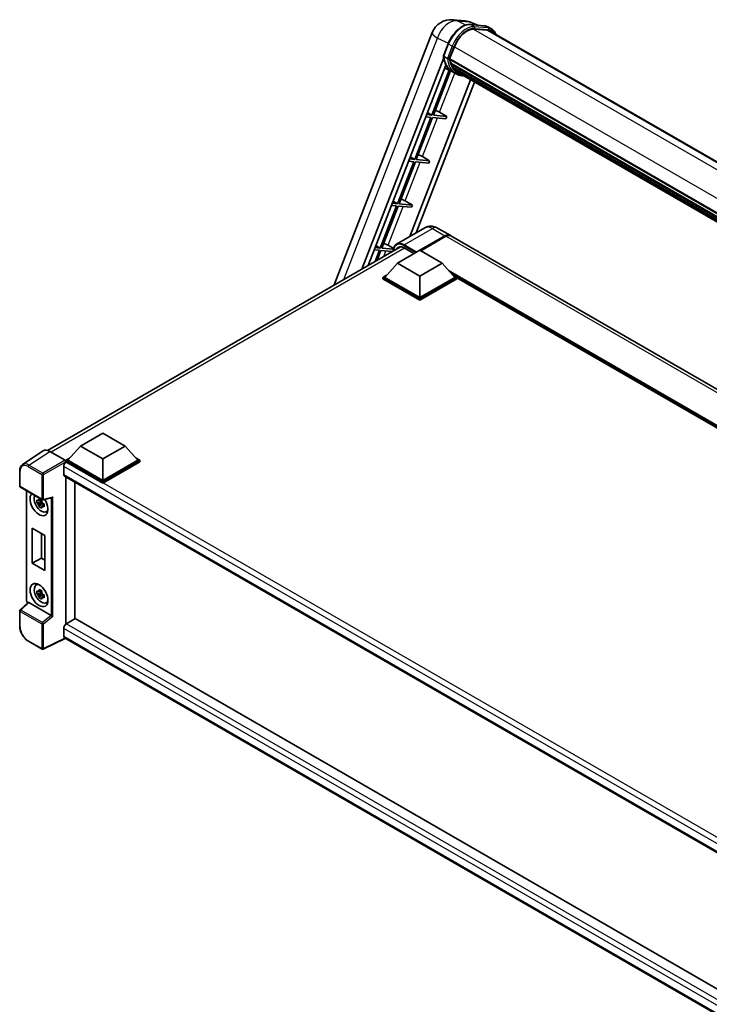
# Model space of a CAD drawing. Units: millimetres. Extents: x 0 to 12386, y 0 to 1686.
# Drawn here: x 1693 to 2019, y 273 to 740 of the extents above; entities that cross this region are included whole.
import ezdxf

# ---------------------------------------------------------------- set-up
doc = ezdxf.new("R2010")
doc.units = ezdxf.units.MM
doc.header["$LTSCALE"] = 6
doc.layers.add('Visible (ISO)', color=7, linetype='Continuous', lineweight=35)
doc.layers.add('Visible Narrow (ISO)', color=7, linetype='Continuous', lineweight=25)

msp = doc.modelspace()

# ---------------------------------------------------------------- linework, layer by layer
at = {"layer": 'Visible (ISO)'}
for p, q in [((1898.0952, 739.6637), (1903.8796, 739.147)), ((1906.3258, 737.4146), (1912.9394, 736.8239)), ((1909.9346, 737.0923), (1906.7509, 738.4328)), ((1841.9147, 614.0459), (1888.2912, 733.5743)), ((1914.371, 734.6997), (1907.8716, 735.2802)), ((1908.2665, 735.2642), (1914.8801, 734.6735)), ((1916.3769, 735.305), (1914.6798, 736.2848)), ((1915.7769, 734.2657), (2277.6186, 525.3563)), ((1893.6226, 722.5291), (1895.8606, 728.2973)), ((1896.5405, 721.1107), (1898.7618, 726.8359)), ((1854.9578, 621.5763), (1893.7539, 721.5675)), ((1895.482, 721.2888), (1893.7849, 722.2686)), ((1896.4812, 720.9238), (2260.2011, 510.9301)), ((1896.7303, 720.5724), (1896.4884, 720.7121)), ((1896.5584, 721.157), (2260.2891, 511.157)), ((1897.4058, 718.3043), (1897.0884, 718.4875)), ((1897.0945, 718.6351), (2260.5875, 508.7723)), ((1897.1165, 719.0778), (2260.4496, 509.3074)), ((1857.8972, 623.2733), (1894.7061, 718.1427)), ((1896.3522, 715.7241), (1888.1259, 694.5221)), ((1888.8608, 694.4565), (1897.0011, 715.4369)), ((1897.7907, 715.0875), (1894.1464, 716.7003)), ((1899.5879, 714.0488), (1897.8908, 715.0286)), ((1897.9448, 717.2241), (2260.971, 507.6309)), ((1898.4707, 716.4368), (1898.0875, 716.6581)), ((1898.0959, 716.7335), (2261.2001, 507.0952)), ((1899.2623, 715.7369), (2261.422, 506.6439)), ((1899.455, 715.2769), (2261.714, 506.1266)), ((1906.4689, 711.2275), (1877.675, 637.0155)), ((1908.3324, 710.1516), (1880.6144, 638.7125)), ((1886.0277, 695.7756), (1888.1259, 694.5221)), ((1891.8051, 695.8255), (1895.2108, 693.8893)), ((1887.7016, 693.4287), (1879.98, 673.5274)), ((1880.7149, 673.4617), (1888.4365, 693.363)), ((1885.2037, 693.6518), (1887.7016, 693.4287)), ((1888.1259, 694.5221), (1885.6279, 694.7452)), ((1888.4365, 693.363), (1894.7865, 692.7959)), ((1895.2108, 693.8893), (1888.8608, 694.4565)), ((1895.2108, 693.8893), (1894.7865, 692.7959)), ((1879.5558, 672.4339), (1871.8342, 652.5326)), ((1872.569, 652.467), (1880.2906, 672.3683)), ((1877.0578, 672.657), (1879.5558, 672.4339)), ((1879.98, 673.5274), (1877.4821, 673.7505)), ((1877.8818, 674.7808), (1879.98, 673.5274)), ((1880.2906, 672.3683), (1886.6407, 671.8011)), ((1887.0649, 672.8946), (1880.7149, 673.4617)), ((1883.6592, 674.8307), (1887.0649, 672.8946)), ((1887.0649, 672.8946), (1886.6407, 671.8011)), ((1869.736, 653.786), (1871.8342, 652.5326)), ((1875.5134, 653.8359), (1878.919, 651.8998)), ((1871.4099, 651.4391), (1863.6883, 631.5379)), ((1864.4231, 631.4722), (1872.1448, 651.3735)), ((1868.9119, 651.6622), (1871.4099, 651.4391)), ((1871.8342, 652.5326), (1869.3362, 652.7557)), ((1872.1448, 651.3735), (1878.4948, 650.8063)), ((1878.919, 651.8998), (1872.569, 652.467)), ((1878.919, 651.8998), (1878.4948, 650.8063)), ((1884.7661, 641.1095), (1871.4017, 633.3936)), ((1890.7661, 640.9906), (1896.7057, 637.5613)), ((1882.4688, 630.4895), (1894.3057, 637.3236)), ((1882.6385, 630.3915), (1894.3057, 637.1276)), ((1894.73, 637.0786), (1882.893, 630.2446)), ((2236.775, 441.2223), (1897.13, 637.3164)), ((1706.1195, 535.6444), (1873.2141, 632.1166)), ((1860.7661, 630.6675), (1863.264, 630.4444)), ((1863.6883, 631.5379), (1861.1903, 631.761)), ((1863.264, 630.4444), (1861.2278, 625.1962)), ((1861.5901, 632.7913), (1863.6883, 631.5379)), ((1862.2076, 625.7619), (1863.9989, 630.3787)), ((1863.9989, 630.3787), (1869.3728, 629.8988)), ((1869.9048, 630.9826), (1864.4231, 631.4722)), ((1867.3675, 632.8412), (1869.9833, 631.3541)), ((1871.8198, 624.3903), (1882.4264, 630.514)), ((1875.0017, 631.5673), (1879.6262, 628.8973)), ((1882.4264, 630.514), (1893.033, 624.3903)), ((1871.8198, 624.3903), (1865.7952, 617.6297)), ((1882.4264, 618.2666), (1871.8198, 624.3903)), ((1893.033, 624.3903), (1882.4264, 618.2666)), ((1893.033, 624.3903), (1899.0575, 617.6297)), ((1864.9467, 617.6297), (1866.6944, 618.6387)), ((1864.9467, 616.9438), (1864.9467, 617.6297)), ((1882.4264, 607.5378), (1864.9467, 617.6297)), ((1882.4264, 606.8519), (1864.9467, 616.9438)), ((1882.4264, 608.0277), (1865.7952, 617.6297)), ((1882.4264, 618.2666), (1882.4264, 608.0277)), ((1899.0575, 617.6297), (1882.4264, 608.0277)), ((1899.906, 617.6297), (1882.4264, 607.5378)), ((1899.906, 616.9438), (1882.4264, 606.8519)), ((1898.1583, 618.6387), (1899.906, 617.6297)), ((1899.906, 616.9438), (1899.906, 617.6297)), ((2201.8063, 443.1735), (1899.906, 617.4758)), ((1882.4264, 606.8519), (1882.4264, 607.5378)), ((1721.7151, 537.7273), (1732.3217, 543.8511)), ((1732.3217, 543.8511), (1742.9283, 537.7273)), ((1721.7151, 537.7273), (1715.6906, 530.9667)), ((1732.3217, 531.6036), (1721.7151, 537.7273)), ((1742.9283, 537.7273), (1732.3217, 531.6036)), ((1742.9283, 537.7273), (1748.9529, 530.9667)), ((1704.1015, 535.4154), (1694.2545, 528.9074)), ((1707.2027, 535.1814), (1714.418, 531.0156)), ((1714.842, 530.9667), (1716.5898, 531.9758)), ((1748.0537, 531.9758), (1749.8014, 530.9667)), ((1713.7814, 527.9539), (1713.7814, 524.2796)), ((1714.842, 530.2809), (1714.842, 530.9667)), ((1732.3217, 520.8748), (1714.842, 530.9667)), ((1714.842, 530.2812), (1714.842, 530.0154)), ((1715.0542, 530.1584), (1714.842, 530.2809)), ((1732.3217, 520.189), (1714.842, 530.2809)), ((1732.3217, 521.3647), (1715.6906, 530.9667)), ((1732.3217, 531.6036), (1732.3217, 521.3647)), ((1748.9529, 530.9667), (1732.3217, 521.3647)), ((1749.8014, 530.9667), (1732.3217, 520.8748)), ((1749.8014, 530.2809), (1732.3217, 520.189)), ((1749.8014, 530.2809), (1749.8014, 530.9667)), ((1692.9604, 518.7285), (1692.9604, 525.993)), ((1714.1542, 523.4556), (2048.2646, 330.5569)), ((1714.842, 523.0585), (1714.842, 453.3464)), ((1693.2604, 518.2089), (1703.5796, 512.2511)), ((1719.0847, 520.609), (1719.0847, 455.8164)), ((1732.3217, 520.189), (1732.3217, 520.8748)), ((1696.2064, 464.5092), (1696.2064, 516.508)), ((1704.0265, 512.1889), (1708.1477, 513.2297)), ((1703.3642, 511.348), (1701.0858, 510.8692)), ((1702.1838, 508.9675), (1703.7376, 510.7012)), ((1703.2783, 512.2716), (1702.6726, 511.9219)), ((1702.6726, 510.5175), (1703.6401, 511.0761)), ((1703.3642, 511.9636), (1703.3642, 512.2248)), ((1703.3642, 511.348), (1703.3642, 511.4796)), ((1703.5311, 511.2517), (1703.3642, 511.348)), ((1703.7376, 510.7012), (1703.7376, 510.8939)), ((1703.7376, 510.7012), (1703.8516, 510.6354)), ((1704.4945, 510.165), (1703.8889, 509.8153)), ((1704.2707, 510.3934), (1704.4969, 510.2628)), ((1705.4649, 506.5959), (1706.2976, 506.9645)), ((1698.922, 498.8108), (1704.8617, 495.3815)), ((1698.922, 482.1542), (1698.922, 498.8108)), ((1703.2387, 496.3185), (1703.2387, 484.6465)), ((1704.8617, 495.3815), (1704.8617, 478.725)), ((1698.922, 482.1542), (1703.2387, 484.6465)), ((1704.8617, 478.725), (1698.922, 482.1542)), ((1703.2387, 484.6465), (1704.8617, 483.7094)), ((1700.6725, 471.7854), (1701.4081, 472.3224)), ((1703.3642, 468.237), (1701.0858, 467.7582)), ((1702.1838, 465.8564), (1703.7376, 467.5902)), ((1703.2783, 469.1605), (1702.6726, 468.8109)), ((1702.6726, 467.4065), (1703.6401, 467.965)), ((1703.3642, 468.8526), (1703.3642, 469.1137)), ((1703.3642, 468.237), (1703.3642, 468.3685)), ((1703.5311, 468.1407), (1703.3642, 468.237)), ((1703.7376, 467.5902), (1703.7376, 467.7829)), ((1703.7376, 467.5902), (1703.8516, 467.5244)), ((1704.4945, 467.054), (1703.8889, 466.7043)), ((1704.2707, 467.2824), (1704.4969, 467.1518)), ((1696.9119, 463.5294), (1693.1528, 460.0498)), ((1707.835, 457.4124), (1697.2418, 463.5284)), ((1705.4649, 463.4849), (1706.2976, 463.8534)), ((1692.9604, 452.3449), (1692.9604, 459.6095)), ((1719.2968, 455.9389), (1715.0542, 453.4894)), ((1719.2968, 455.9389), (2048.3455, 265.9625)), ((1713.7814, 451.2848), (1713.7814, 447.6106)), ((1703.5796, 441.4611), (1697.0765, 445.2157)), ((1714.4747, 446.6015), (1704.1477, 441.4439)), ((2044.2511, 256.2051), (1714.1542, 446.7866))]:
    msp.add_line(p, q, dxfattribs=at)
for centre, radius, start, end in [((1897.2412, 730.1017), 9.6, 84.896091, 158.793977), ((1903.0255, 729.5851), 9.6, 67.166358, 84.896091), ((1693.5604, 518.7285), 0.6, 180, 240), ((1703.8796, 512.7707), 0.6, 240, 284.173003), ((1693.5604, 459.6095), 0.6, 132.789481, 180), ((1703.8796, 441.9807), 0.6, 240, 296.538708)]:
    msp.add_arc(centre, radius, start, end, dxfattribs=at)
for centre, major_axis, ratio, start_param, end_param in [((1904.7875, 726.2977), (4.92, 8.5217), 0.57735027, 0.26179939, 1.83259571), ((1910.9769, 725.9519), (4.8, 8.3138), 0.57735027, 0, 0.26179939), ((1911.4011, 725.707), (4.92, 8.5217), 0.57735027, 6.06187086, 6.54498469), ((1910.9769, 725.9519), (4.92, 8.5217), 0.57735027, 6.06187086, 6.24005567), ((1896.8372, 721.037), (-0.258, -0.4469), 0.57735027, 4.87693346, 6.77119455), ((1909.7999, 731.7365), (-9.612, -16.6485), 0.57735027, 5.69863493, 5.7149654), ((1910.2241, 731.4916), (9.732, 16.8563), 0.57735027, 2.5543424, 2.68164536), ((1897.4505, 718.7482), (-0.258, -0.4469), 0.57735027, 4.74797851, 6.94572748), ((1909.7999, 731.7365), (-9.612, -16.6485), 0.57735027, 5.88216923, 5.89997857), ((1907.6786, 732.9613), (-10.212, -17.6877), 0.57735027, 5.95280986, 6.30366314), ((1910.2241, 731.4916), (-9.732, -16.8563), 0.57735027, 5.87046798, 5.99777094), ((1898.4519, 716.8467), (-0.258, -0.4469), 0.57735027, 4.92251144, 7.1202604), ((1910.2241, 731.4916), (-9.732, -16.8563), 0.57735027, 6.0450009, 6.17230386), ((1909.7999, 731.7365), (-9.612, -16.6485), 0.57735027, 6.084277, 6.18156167), ((1899.3867, 715.6351), (-0.138, -0.239), 0.57735027, 4.61794393, 5.13932199), ((1899.811, 715.3901), (-0.258, -0.4469), 0.57735027, 5.09704436, 7.28961151), ((1899.3867, 715.6351), (-0.258, -0.4469), 0.57735027, 0.96529558, 1.00642621), ((1910.2241, 731.4916), (-9.732, -16.8563), 0.57735027, 6.22138854, 6.34498207), ((1909.7999, 731.7365), (-9.732, -16.8563), 0.57735027, 0.0217991, 0.06179676), ((1901.4865, 714.4228), (-0.258, -0.4469), 0.57735027, 5.2767591, 7.28961151), ((1901.0622, 714.6677), (-0.258, -0.4469), 0.57735027, 0.96529558, 1.00642621), ((1889.8289, 695.8885), (-3.3374, 1.3508), 0.22135844, 4.17094547, 4.82262149), ((1881.683, 674.8938), (-3.3374, 1.3508), 0.22135844, 4.17094547, 4.82262149), ((1873.5371, 653.899), (-3.3374, 1.3508), 0.22135844, 4.17094547, 4.82262149), ((1894.3057, 633.4044), (2.4, 4.1569), 0.57735027, 6.19468146, 7.06858347), ((1894.3057, 633.4044), (2.28, 3.9491), 0.57735027, 0.1985475, 0.78539816), ((1894.73, 633.1595), (2.4, 4.1569), 0.57735027, 0, 0.78539816), ((1865.3913, 632.9043), (-3.3374, 1.3508), 0.22135844, 4.17094547, 4.82262149), ((1875.0017, 626.9133), (-2.85, 4.9363), 0.57735027, 5.49778714, 6.60906826), ((1707.2079, 530.2764), (-3.0037, 5.2025), 0.5766475, 5.49839613, 6.31804944), ((1715.0542, 528.6887), (-0.9, -1.5588), 0.57735027, 3.92699082, 5.49778714), ((1714.4175, 530.5257), (-0.3, 0.5196), 0.5780539, 3.9275998, 5.49717816), ((1715.0542, 525.0145), (-0.9, -1.5588), 0.57735027, 5.49778714, 6.28318531), ((1702.1141, 510.1951), (3, -5.1962), 0.57735027, 3.29297256, 7.94489041), ((1703.2172, 510.8319), (-2.4008, 4.1582), 0.57735027, 0.35706869, 3.53279276), ((1708.2704, 513.8795), (-0.4656, -0.5978), 0.63292033, 0.682393, 1.6388949), ((1702.7008, 510.5338), (-0.9393, 1.6269), 0.57735027, 5.97330265, 6.59306797), ((1702.7008, 510.5338), (-0.9393, 1.6269), 0.57735027, 1.26091366, 1.88067899), ((1702.7008, 510.5338), (0.9393, -1.6269), 0.57735027, 1.26091366, 1.88067899), ((1702.7008, 510.5338), (0.9393, -1.6269), 0.57735027, 5.97330265, 6.59306797), ((1704.6597, 511.6648), (3, -5.1962), 0.57735027, 5.62163033, 5.84503628), ((1703.2172, 467.7209), (-2.4008, 4.1582), 0.57735027, 5.8919852, 9.81597807), ((1704.6597, 468.5537), (3, -5.1962), 0.57735027, 3.57974168, 3.80314763), ((1702.7008, 467.4227), (-0.9393, 1.6269), 0.57735027, 5.97330265, 6.59306797), ((1702.7008, 467.4227), (-0.9393, 1.6269), 0.57735027, 1.26091366, 1.88067899), ((1702.7008, 467.4227), (0.9393, -1.6269), 0.57735027, 1.26091366, 1.88067899), ((1697.2455, 463.0206), (0.2922, -0.5386), 0.5718249, 2.39113693, 3.28641551), ((1702.7008, 467.4227), (0.9393, -1.6269), 0.57735027, 5.97330265, 6.59306797), ((1704.6597, 468.5537), (3, -5.1962), 0.57735027, 5.62163033, 5.84503628), ((1707.8313, 456.9088), (0.2892, -0.5342), 0.58179756, 2.3573073, 2.38355232), ((1708.2704, 457.2707), (-0.5991, 0.2826), 0.11908075, 0.8415056, 2.37739535), ((1715.0542, 452.0197), (-0.9, -1.5588), 0.57735027, 3.92699082, 5.49778714), ((1715.0542, 448.3455), (-0.9, -1.5588), 0.57735027, 5.49778714, 6.28318531)]:
    msp.add_ellipse(centre, major_axis=major_axis, ratio=ratio, start_param=start_param, end_param=end_param, dxfattribs=at)
msp.add_ellipse((1702.1141, 467.084), major_axis=(3, -5.1962), ratio=0.57735027, dxfattribs=at)
for points, knots in [([(1895.8606, 728.2973), (1896.252, 729.3061), (1896.7494, 730.3022), (1897.9102, 732.1793), (1898.5734, 733.0599), (1900.007, 734.6246), (1900.7771, 735.3085), (1902.3602, 736.4147), (1903.1731, 736.8372), (1904.7804, 737.3706), (1905.5761, 737.4815), (1906.3258, 737.4146)], [0, 0, 0, 0, 0.31415927, 0.31415927, 0.62831853, 0.62831853, 0.9424778, 0.9424778, 1.25663706, 1.25663706, 1.57079633, 1.57079633, 1.57079633, 1.57079633]), ([(1912.9394, 736.8239), (1913.0644, 736.8127), (1913.188, 736.7966), (1913.4321, 736.7545), (1913.5525, 736.7285), (1913.7896, 736.6665), (1913.9063, 736.6305), (1914.1354, 736.5485), (1914.2478, 736.5026), (1914.4676, 736.4009), (1914.5751, 736.3452), (1914.6798, 736.2848)], [1.570796327, 1.570796327, 1.570796327, 1.570796327, 1.623156204, 1.623156204, 1.675516082, 1.675516082, 1.727875959, 1.727875959, 1.780235837, 1.780235837, 1.832595715, 1.832595715, 1.832595715, 1.832595715]), ([(1918.3744, 732.7661), (1918.2061, 733.2431), (1917.9857, 733.6808), (1917.3532, 734.5805), (1916.9005, 735.0027), (1916.3769, 735.305)], [3.991574901, 3.991574901, 3.991574901, 3.991574901, 4.188790205, 4.188790205, 4.450589593, 4.450589593, 4.450589593, 4.450589593]), ([(1893.6226, 722.5291), (1893.6158, 722.5116), (1893.6128, 722.4934), (1893.6157, 722.4394), (1893.6316, 722.403), (1893.6907, 722.3324), (1893.7325, 722.2989), (1893.7849, 722.2686)], [-0.047751254, -0.047751254, -0.047751254, -0.047751254, -0.0376220805, -0.0376220805, -0.0185556094, -0.0185556094, 0, 0, 0, 0]), ([(1897.8908, 715.0286), (1897.421, 715.2999), (1896.9819, 715.6243), (1896.1757, 716.3707), (1895.8085, 716.7926), (1895.1523, 717.7229), (1894.8632, 718.2313), (1894.3662, 719.3235), (1894.1583, 719.9074), (1893.8247, 721.1401), (1893.699, 721.789), (1893.6147, 722.465)], [4.974188368, 4.974188368, 4.974188368, 4.974188368, 5.104549002, 5.104549002, 5.234909635, 5.234909635, 5.365270269, 5.365270269, 5.495630902, 5.495630902, 5.625991536, 5.625991536, 5.625991536, 5.625991536]), ([(1895.482, 721.2888), (1895.5345, 721.2585), (1895.5964, 721.2321), (1895.7344, 721.1889), (1895.8092, 721.173), (1895.9647, 721.1535), (1896.044, 721.1509), (1896.1604, 721.1581), (1896.2006, 721.1629), (1896.2762, 721.177), (1896.3115, 721.1861), (1896.3445, 721.1976), (1896.3454, 721.198), (1896.3463, 721.1983)], [-0.0807455701, -0.0807455701, -0.0807455701, -0.0807455701, -0.0621538264, -0.0621538264, -0.0430502261, -0.0430502261, -0.0228675214, -0.0228675214, -0.011463002, -0.011463002, 0, 0, 0.0003347789, 0.0003347789, 0.0003347789, 0.0003347789]), ([(1899.5879, 714.0488), (1900.434, 713.5603), (1901.3797, 713.2459), (1902.6947, 713.0728), (1903.0079, 713.0491), (1903.326, 713.042)], [1.308996939, 1.308996939, 1.308996939, 1.308996939, 1.543772585, 1.543772585, 1.615404026, 1.615404026, 1.615404026, 1.615404026]), ([(1890.7661, 640.9906), (1890.4887, 641.1507), (1890.1892, 641.2989), (1889.5347, 641.5571), (1889.1794, 641.6672), (1888.4061, 641.8235), (1887.9875, 641.8695), (1887.0982, 641.8597), (1886.6272, 641.8029), (1885.6804, 641.5553), (1885.2059, 641.3634), (1884.7661, 641.1095)], [3.141592654, 3.141592654, 3.141592654, 3.141592654, 3.298672286, 3.298672286, 3.455751919, 3.455751919, 3.612831552, 3.612831552, 3.769911184, 3.769911184, 3.926990817, 3.926990817, 3.926990817, 3.926990817]), ([(1869.8252, 630.16), (1869.832, 630.403), (1869.8522, 630.6389), (1869.9284, 631.1502), (1869.992, 631.4205), (1870.1622, 631.927), (1870.2687, 632.1631), (1870.524, 632.5942), (1870.6727, 632.7891), (1871.0095, 633.1299), (1871.1975, 633.2757), (1871.4017, 633.3936)], [1.602386081, 1.602386081, 1.602386081, 1.602386081, 1.727875959, 1.727875959, 1.884955592, 1.884955592, 2.042035225, 2.042035225, 2.199114858, 2.199114858, 2.35619449, 2.35619449, 2.35619449, 2.35619449]), ([(1692.9604, 525.993), (1692.9604, 526.2396), (1692.9764, 526.4798), (1693.0421, 526.9433), (1693.0917, 527.1666), (1693.2265, 527.5918), (1693.3117, 527.7937), (1693.5191, 528.1696), (1693.6415, 528.3436), (1693.9224, 528.6553), (1694.081, 528.7927), (1694.2545, 528.9074)], [-0.784789176, -0.784789176, -0.784789176, -0.784789176, -0.634804167, -0.634804167, -0.484819157, -0.484819157, -0.334834148, -0.334834148, -0.184849139, -0.184849139, -0.03486413, -0.03486413, -0.03486413, -0.03486413]), ([(1701.0858, 510.8692), (1701.0663, 511.1069), (1701.0572, 511.3436), (1701.0572, 511.7872), (1701.0663, 512.0277), (1701.0858, 512.2736)], [4.331071921, 4.331071921, 4.331071921, 4.331071921, 4.398975087, 4.398975087, 4.466878254, 4.466878254, 4.466878254, 4.466878254]), ([(1701.0858, 512.2736), (1701.1921, 512.1825), (1701.3003, 512.0928), (1701.4466, 511.9755), (1701.4831, 511.9466), (1701.5198, 511.9178)], [4.4863158772, 4.4863158772, 4.4863158772, 4.4863158772, 4.5307133937, 4.5307133937, 4.5453911286, 4.5453911286, 4.5453911286, 4.5453911286]), ([(1701.5198, 510.5134), (1701.4831, 510.5422), (1701.4466, 510.5712), (1701.3003, 510.6884), (1701.1921, 510.7781), (1701.0858, 510.8692)], [4.8174915459, 4.8174915459, 4.8174915459, 4.8174915459, 4.8321692807, 4.8321692807, 4.8765667973, 4.8765667973, 4.8765667973, 4.8765667973]), ([(1702.0927, 512.2485), (1702.0992, 512.3023), (1702.1061, 512.3563), (1702.1345, 512.5744), (1702.1581, 512.7402), (1702.1838, 512.9075)], [4.8174915459, 4.8174915459, 4.8174915459, 4.8174915459, 4.8321692807, 4.8321692807, 4.8765667973, 4.8765667973, 4.8765667973, 4.8765667973]), ([(1702.1838, 508.9675), (1702.1581, 509.1051), (1702.1345, 509.2436), (1702.1061, 509.4289), (1702.0992, 509.475), (1702.0927, 509.5212)], [4.4863158772, 4.4863158772, 4.4863158772, 4.4863158772, 4.5307133937, 4.5307133937, 4.5453911286, 4.5453911286, 4.5453911286, 4.5453911286]), ([(1702.1838, 512.9075), (1702.3799, 512.7861), (1702.5804, 512.6666), (1702.9645, 512.4448), (1703.1773, 512.3257), (1703.4001, 512.2053)], [4.331071921, 4.331071921, 4.331071921, 4.331071921, 4.398975087, 4.398975087, 4.466878254, 4.466878254, 4.466878254, 4.466878254]), ([(1703.4001, 508.2653), (1703.1773, 508.3713), (1702.9645, 508.4837), (1702.5804, 508.7055), (1702.3799, 508.8317), (1702.1838, 508.9675)], [4.331071921, 4.331071921, 4.331071921, 4.331071921, 4.398975087, 4.398975087, 4.466878254, 4.466878254, 4.466878254, 4.466878254]), ([(1703.4001, 512.2053), (1703.3743, 512.038), (1703.3507, 511.8722), (1703.3223, 511.6541), (1703.3155, 511.6001), (1703.3089, 511.5463)], [4.4863158772, 4.4863158772, 4.4863158772, 4.4863158772, 4.5307133937, 4.5307133937, 4.5453911286, 4.5453911286, 4.5453911286, 4.5453911286]), ([(1703.3089, 508.819), (1703.3155, 508.7728), (1703.3223, 508.7267), (1703.3507, 508.5414), (1703.3743, 508.4029), (1703.4001, 508.2653)], [4.8174915459, 4.8174915459, 4.8174915459, 4.8174915459, 4.8321692807, 4.8321692807, 4.8765667973, 4.8765667973, 4.8765667973, 4.8765667973]), ([(1703.8817, 510.5541), (1703.9316, 510.5329), (1703.9818, 510.5118), (1704.1849, 510.4274), (1704.3403, 510.3649), (1704.498, 510.3036)], [4.8174915459, 4.8174915459, 4.8174915459, 4.8174915459, 4.8321692807, 4.8321692807, 4.8765667973, 4.8765667973, 4.8765667973, 4.8765667973]), ([(1704.498, 508.8992), (1704.3403, 508.9606), (1704.1849, 509.023), (1703.9818, 509.1075), (1703.9316, 509.1286), (1703.8817, 509.1497)], [4.4863158772, 4.4863158772, 4.4863158772, 4.4863158772, 4.5307133937, 4.5307133937, 4.5453911286, 4.5453911286, 4.5453911286, 4.5453911286]), ([(1704.498, 510.3036), (1704.4909, 510.0505), (1704.4876, 509.8066), (1704.4876, 509.3631), (1704.4909, 509.1297), (1704.498, 508.8992)], [4.331071921, 4.331071921, 4.331071921, 4.331071921, 4.398975087, 4.398975087, 4.466878254, 4.466878254, 4.466878254, 4.466878254]), ([(1701.0858, 467.7582), (1701.0663, 467.9959), (1701.0572, 468.2326), (1701.0572, 468.6762), (1701.0663, 468.9167), (1701.0858, 469.1626)], [4.331071921, 4.331071921, 4.331071921, 4.331071921, 4.398975087, 4.398975087, 4.466878254, 4.466878254, 4.466878254, 4.466878254]), ([(1701.0858, 469.1626), (1701.1921, 469.0715), (1701.3003, 468.9818), (1701.4466, 468.8645), (1701.4831, 468.8356), (1701.5198, 468.8068)], [4.4863158772, 4.4863158772, 4.4863158772, 4.4863158772, 4.5307133937, 4.5307133937, 4.5453911286, 4.5453911286, 4.5453911286, 4.5453911286]), ([(1701.5198, 467.4024), (1701.4831, 467.4312), (1701.4466, 467.4601), (1701.3003, 467.5774), (1701.1921, 467.6671), (1701.0858, 467.7582)], [4.8174915459, 4.8174915459, 4.8174915459, 4.8174915459, 4.8321692807, 4.8321692807, 4.8765667973, 4.8765667973, 4.8765667973, 4.8765667973]), ([(1702.0927, 469.1375), (1702.0992, 469.1913), (1702.1061, 469.2453), (1702.1345, 469.4634), (1702.1581, 469.6292), (1702.1838, 469.7965)], [4.8174915459, 4.8174915459, 4.8174915459, 4.8174915459, 4.8321692807, 4.8321692807, 4.8765667973, 4.8765667973, 4.8765667973, 4.8765667973]), ([(1702.1838, 469.7965), (1702.3799, 469.6751), (1702.5804, 469.5555), (1702.9645, 469.3338), (1703.1773, 469.2147), (1703.4001, 469.0943)], [4.331071921, 4.331071921, 4.331071921, 4.331071921, 4.398975087, 4.398975087, 4.466878254, 4.466878254, 4.466878254, 4.466878254]), ([(1703.4001, 469.0943), (1703.3743, 468.927), (1703.3507, 468.7612), (1703.3223, 468.5431), (1703.3155, 468.4891), (1703.3089, 468.4353)], [4.4863158772, 4.4863158772, 4.4863158772, 4.4863158772, 4.5307133937, 4.5307133937, 4.5453911286, 4.5453911286, 4.5453911286, 4.5453911286]), ([(1703.8817, 467.4431), (1703.9316, 467.4219), (1703.9818, 467.4008), (1704.1849, 467.3164), (1704.3403, 467.2539), (1704.498, 467.1926)], [4.8174915459, 4.8174915459, 4.8174915459, 4.8174915459, 4.8321692807, 4.8321692807, 4.8765667973, 4.8765667973, 4.8765667973, 4.8765667973]), ([(1704.498, 467.1926), (1704.4909, 466.9395), (1704.4876, 466.6956), (1704.4876, 466.2521), (1704.4909, 466.0187), (1704.498, 465.7882)], [4.331071921, 4.331071921, 4.331071921, 4.331071921, 4.398975087, 4.398975087, 4.466878254, 4.466878254, 4.466878254, 4.466878254]), ([(1696.7515, 463.3809), (1696.7288, 463.4), (1696.7068, 463.4197), (1696.6128, 463.5092), (1696.5482, 463.5851), (1696.4338, 463.7471), (1696.3841, 463.8332), (1696.301, 464.0133), (1696.2676, 464.1072), (1696.2203, 464.3024), (1696.2064, 464.4035), (1696.2064, 464.5092)], [-0.56275836, -0.56275836, -0.56275836, -0.56275836, -0.47087351, -0.47087351, -0.15695784, -0.15695784, 0.15695784, 0.15695784, 0.47087351, 0.47087351, 0.78478918, 0.78478918, 0.78478918, 0.78478918]), ([(1702.1838, 465.8564), (1702.1581, 465.994), (1702.1345, 466.1326), (1702.1061, 466.3179), (1702.0992, 466.364), (1702.0927, 466.4102)], [4.4863158772, 4.4863158772, 4.4863158772, 4.4863158772, 4.5307133937, 4.5307133937, 4.5453911286, 4.5453911286, 4.5453911286, 4.5453911286]), ([(1703.4001, 465.1543), (1703.1773, 465.2603), (1702.9645, 465.3727), (1702.5804, 465.5945), (1702.3799, 465.7207), (1702.1838, 465.8564)], [4.331071921, 4.331071921, 4.331071921, 4.331071921, 4.398975087, 4.398975087, 4.466878254, 4.466878254, 4.466878254, 4.466878254]), ([(1703.3089, 465.708), (1703.3155, 465.6618), (1703.3223, 465.6157), (1703.3507, 465.4304), (1703.3743, 465.2919), (1703.4001, 465.1543)], [4.8174915459, 4.8174915459, 4.8174915459, 4.8174915459, 4.8321692807, 4.8321692807, 4.8765667973, 4.8765667973, 4.8765667973, 4.8765667973]), ([(1704.498, 465.7882), (1704.3403, 465.8496), (1704.1849, 465.912), (1703.9818, 465.9964), (1703.9316, 466.0175), (1703.8817, 466.0387)], [4.4863158772, 4.4863158772, 4.4863158772, 4.4863158772, 4.5307133937, 4.5307133937, 4.5453911286, 4.5453911286, 4.5453911286, 4.5453911286]), ([(1697.0765, 445.2157), (1696.853, 445.3447), (1696.6324, 445.4924), (1696.2, 445.821), (1695.9884, 446.0019), (1695.5778, 446.3929), (1695.3789, 446.603), (1694.9976, 447.0474), (1694.8153, 447.2818), (1694.4707, 447.7697), (1694.3085, 448.0233), (1694.0079, 448.544), (1693.8694, 448.8113), (1693.6191, 449.3536), (1693.5073, 449.6288), (1693.3131, 450.1812), (1693.2306, 450.4585), (1693.0973, 451.0095), (1693.0464, 451.2833), (1692.9779, 451.822), (1692.9604, 452.0869), (1692.9604, 452.3449)], [-0.78478918, -0.78478918, -0.78478918, -0.78478918, -0.62783134, -0.62783134, -0.47087351, -0.47087351, -0.31391567, -0.31391567, -0.15695784, -0.15695784, 0, 0, 0.15695784, 0.15695784, 0.31391567, 0.31391567, 0.47087351, 0.47087351, 0.62783134, 0.62783134, 0.78478918, 0.78478918, 0.78478918, 0.78478918])]:
    msp.add_open_spline(points, degree=3, knots=knots, dxfattribs=at)
for points, weights in [([(1702.6726, 511.9219), (1702.2504, 511.9381), (1701.5198, 511.9178)], [1.35956394726, 1.22656475141, 1.03074466748]), ([(1701.5198, 510.5134), (1702.2504, 510.5337), (1702.6726, 510.5175)], [1.03074466748, 1.22656475141, 1.35956394726]), ([(1702.0927, 512.2485), (1702.4755, 512.068), (1702.6726, 511.9219)], [1.03074466748, 1.22656475141, 1.35956394726]), ([(1702.6726, 510.5175), (1702.4755, 510.1438), (1702.0927, 509.5212)], [1.35956394726, 1.22656475141, 1.03074466748]), ([(1703.3089, 508.819), (1703.6917, 509.4416), (1703.8889, 509.8153)], [1.03074466748, 1.22656475141, 1.35956394726]), ([(1703.8889, 509.8153), (1703.9169, 509.5715), (1703.8817, 509.1497)], [1.35956394726, 1.22656475141, 1.03074466748]), ([(1702.6726, 468.8109), (1702.2504, 468.827), (1701.5198, 468.8068)], [1.35956394726, 1.22656475141, 1.03074466748]), ([(1701.5198, 467.4024), (1702.2504, 467.4227), (1702.6726, 467.4065)], [1.03074466748, 1.22656475141, 1.35956394726]), ([(1702.0927, 469.1375), (1702.4755, 468.957), (1702.6726, 468.8109)], [1.03074466748, 1.22656475141, 1.35956394726]), ([(1702.6726, 467.4065), (1702.4755, 467.0327), (1702.0927, 466.4102)], [1.35956394726, 1.22656475141, 1.03074466748]), ([(1703.3089, 465.708), (1703.6917, 466.3305), (1703.8889, 466.7043)], [1.03074466748, 1.22656475141, 1.35956394726]), ([(1703.8889, 466.7043), (1703.9169, 466.4605), (1703.8817, 466.0387)], [1.35956394726, 1.22656475141, 1.03074466748])]:
    msp.add_rational_spline(points, weights, degree=2, dxfattribs=at)
at = {"layer": 'Visible Narrow (ISO)'}
for p, q in [((1900.0307, 739.1578), (1905.8151, 738.6412)), ((1904.2153, 737.1786), (1900.0307, 739.1578)), ((1905.8151, 738.6412), (1909.3751, 737.1422)), ((1906.4846, 737.3637), (1913.0982, 736.773)), ((1908.1816, 736.3839), (1906.4846, 737.3637)), ((1907.7778, 735.2786), (2270.9626, 525.5938)), ((1914.7953, 735.7932), (1908.1816, 736.3839)), ((1908.3938, 735.5922), (1915.0074, 735.0015)), ((1914.7953, 735.7932), (1913.0982, 736.773)), ((1914.371, 734.6997), (2276.8447, 525.4254)), ((1846.4428, 616.6602), (1890.7931, 730.9664)), ((1890.7931, 730.9664), (1895.9515, 728.5265)), ((1893.7849, 722.2686), (1896.0526, 728.1131)), ((1897.7496, 727.1333), (1896.0526, 728.1131)), ((1897.7496, 727.1333), (1895.482, 721.2888)), ((1896.3463, 721.1983), (1898.5413, 726.8555)), ((1898.7846, 726.8944), (2262.5168, 516.8935)), ((1891.8051, 695.8255), (1899.006, 714.3847)), ((1883.6592, 674.8307), (1890.7689, 693.1547)), ((1875.5134, 653.8359), (1882.623, 672.1599)), ((1867.3675, 632.8412), (1874.4771, 651.1652)), ((1875.0017, 633.037), (1888.3661, 640.7529)), ((1888.3661, 640.7529), (1894.3057, 637.3236)), ((1894.5179, 637.0052), (1882.8506, 630.2691)), ((1894.5179, 637.0052), (1894.3057, 637.1276)), ((2236.2604, 439.896), (1894.73, 637.0786)), ((1875.2139, 631.4448), (1707.8417, 534.8124)), ((1865.3174, 627.5574), (1866.3312, 630.1704)), ((1874.7896, 632.6696), (1880.4747, 629.3872)), ((1880.899, 629.6322), (1875.0017, 633.037)), ((2202.873, 443.7894), (1896.1801, 620.8586)), ((2202.3639, 443.4955), (1897.2591, 619.6478)), ((2201.9821, 443.275), (1898.0684, 618.7396)), ((1697.3617, 528.6773), (1707.2027, 535.1814)), ((1696.9522, 527.9513), (1703.4553, 524.1967)), ((1703.8648, 524.9227), (1697.3617, 528.6773)), ((1714.418, 531.0156), (1703.8648, 524.9227)), ((1704.2888, 524.1883), (1714.842, 530.2812)), ((2051.7235, 332.8429), (1713.7814, 527.9539)), ((2054.0412, 334.4442), (1715.0542, 530.1584)), ((1693.1362, 518.4835), (1693.1362, 525.7481)), ((1703.4553, 524.1967), (1703.4553, 512.5257)), ((1704.2888, 512.5173), (1704.2888, 524.1883)), ((1713.7814, 524.2796), (2048.7562, 330.8818)), ((1703.4553, 512.5257), (1693.1362, 518.4835)), ((1696.3821, 464.2643), (1696.3821, 516.4065)), ((1704.2888, 512.5173), (1708.6796, 513.6262)), ((1707.8461, 513.1535), (1707.8461, 457.4058)), ((1708.6796, 457.0174), (1708.6796, 513.6262)), ((1693.4551, 460.0232), (1697.2418, 463.5284)), ((1696.8716, 463.4921), (1696.8061, 463.5299)), ((1693.1362, 459.3645), (1703.4553, 453.4067)), ((1693.1362, 452.1), (1693.1362, 459.3645)), ((1703.7743, 454.0654), (1693.4551, 460.0232)), ((1707.835, 457.4124), (1703.7743, 454.0654)), ((1703.4553, 453.4067), (1703.4553, 441.7358)), ((1708.6796, 457.0174), (1704.2888, 453.3983)), ((1704.2888, 441.7274), (1704.2888, 453.3983)), ((1715.0542, 453.4894), (2048.3455, 261.0635)), ((2046.5359, 259.1689), (1713.7814, 451.2848)), ((1703.4553, 441.7358), (1696.9522, 445.4904)), ((1714.277, 446.7157), (1704.2888, 441.7274)), ((1713.7814, 447.6106), (2044.2515, 256.8136))]:
    msp.add_line(p, q, dxfattribs=at)
for centre, major_axis, ratio, start_param, end_param in [((1897.2412, 730.1017), (4.1047, 8.6782), 0.65980777, 0.21484297, 1.7780431), ((1902.6662, 727.5224), (5.4, 9.3531), 0.57735027, 0.26179939, 1.83259571), ((1897.2412, 730.1017), (0.854, 9.5619), 0.78867513, 6.01957236, 6.28318531), ((1903.0255, 729.5851), (0.854, 9.5619), 0.78867513, 6.01957236, 6.28318531), ((1903.0255, 729.5851), (3.7253, 8.8477), 0.52285182, 0, 0.18906056), ((1906.2724, 736.817), (0.0534, 0.5976), 0.78867513, 5.9323059, 6.28318531), ((1897.2412, 730.1017), (-8.9499, 3.4725), 0.21132487, 0, 0.85161555), ((1904.3633, 726.5426), (5.4, 9.3531), 0.57735027, 0.26179939, 1.83259571), ((1904.7875, 726.2977), (5.1, 8.8335), 0.57735027, 0.26179939, 1.83259571), ((1907.9695, 735.8372), (0.0534, 0.5976), 0.78867513, 4.36150957, 5.9323059), ((1912.8861, 736.2263), (0.0534, 0.5976), 0.78867513, 5.9323059, 6.28318531), ((1909.2798, 726.9317), (5.4, 9.3531), 0.57735027, 0, 0.26179939), ((1914.5831, 735.2465), (0.0534, 0.5976), 0.78867513, 4.36150957, 5.9323059), ((1910.9769, 725.9519), (5.4, 9.3531), 0.57735027, 0, 0.26179939), ((1911.4011, 725.707), (5.1, 8.8335), 0.57735027, 5.93848413, 6.54498469), ((1896.42, 728.0803), (-0.5594, 0.217), 0.21132487, 0, 0.93888201), ((1898.1171, 727.1005), (0.5594, -0.217), 0.21132487, 4.08047467, 5.65127099), ((1908.1028, 732.7163), (-10.212, -17.6877), 0.57735027, 5.62896416, 6.28318531), ((1909.7999, 731.7365), (-10.212, -17.6877), 0.57735027, 5.62896416, 6.28318531), ((1910.2241, 731.4916), (-9.912, -17.1681), 0.57735027, 5.63917515, 6.48369071), ((1888.3661, 634.8741), (-3.6, 6.2354), 0.57735027, 5.49778714, 6.28318531), ((1888.3661, 636.8337), (2.4, 4.1569), 0.57735027, 0, 0.78539816), ((1894.5179, 633.2819), (-2.28, -3.9491), 0.57735027, 3.70497835, 3.92699082), ((1894.5179, 636.7602), (0.15, -0.2598), 0.57735027, 2.17206054, 2.35619449), ((1874.7896, 627.0357), (-3.45, 5.9756), 0.57735027, 5.49778714, 7.00309553), ((1875.0017, 627.1582), (-3.6, 6.2354), 0.57735027, 5.49778714, 6.28318531), ((1875.0017, 632.792), (0.15, 0.2598), 0.57735027, 0.78539816, 2.35619449), ((1696.9569, 523.5368), (-2.7033, 4.6822), 0.5766475, 5.49839613, 7.06797448), ((1697.3811, 523.7818), (-3.0343, 5.1831), 0.57677384, 5.49491862, 6.31457193), ((1697.3765, 528.1962), (0.3, 0.5196), 0.57735027, 0.82030475, 2.35619449), ((1693.5604, 525.993), (-0.6, 0), 0.57735027, 0, 0.78539816), ((1703.8796, 524.4416), (0.3, 0.5196), 0.57735027, 0.82030475, 2.35619449), ((1703.8796, 524.4416), (-0.6, 0), 0.57735027, 0.78539816, 2.32128791), ((1703.8796, 524.4416), (-0.3, 0.5196), 0.53637355, 3.9275998, 5.49717816), ((1693.5604, 518.7285), (-0.6, 0), 0.57735027, 0, 0.78539816), ((1693.5604, 518.7285), (-0.3, -0.5196), 0.57735027, 5.49778714, 6.28318531), ((1703.8796, 512.7707), (-0.3, -0.5196), 0.57735027, 5.49778714, 6.28318531), ((1703.8796, 512.7707), (0.6, 0), 0.57735027, 3.92699082, 5.46288056), ((1703.8796, 512.7707), (0.1469, -0.5817), 0.68265399, 0, 0.9565019), ((1696.8064, 464.5092), (-0.6, 0), 0.57735027, 0, 0.78539816), ((1696.8066, 464.0198), (-0.3, 0.5196), 0.5780539, 0.78600715, 2.3555855), ((1697.2304, 463.7748), (-0.3, -0.5196), 0.57735027, 5.49778714, 5.69403221), ((1693.5604, 459.6095), (-0.6, 0), 0.57735027, 0, 0.78539816), ((1693.5604, 459.6095), (-0.3, -0.5196), 0.57735027, 4.17779463, 5.49778714), ((1693.5604, 459.6095), (-0.4076, 0.4403), 0.43528024, 5.38790672, 6.28318531), ((1703.8796, 453.6517), (0.3, 0.5196), 0.57735027, 1.03620198, 2.35619449), ((1703.8796, 453.6517), (-0.6, 0), 0.57735027, 0.78539816, 2.32128791), ((1703.8796, 453.6517), (-0.3816, 0.463), 0.39624112, 3.84968252, 5.41181729), ((1693.5604, 452.3449), (-0.6, 0), 0.57735027, 0, 0.78539816), ((1696.9569, 449.8995), (-2.7, 4.6765), 0.5780539, 0.78600715, 2.3555855), ((1697.3765, 445.7353), (-0.3, -0.5196), 0.57735027, 5.49778714, 6.28318531), ((1703.8796, 441.9807), (0.6, 0), 0.57735027, 3.92699082, 5.46288056), ((1703.8796, 441.9807), (-0.3, -0.5196), 0.57735027, 5.49778714, 6.28318531), ((1703.8796, 441.9807), (0.2681, -0.5368), 0.5766475, 0, 0.81965331)]:
    msp.add_ellipse(centre, major_axis=major_axis, ratio=ratio, start_param=start_param, end_param=end_param, dxfattribs=at)

doc.saveas('drawing.dxf')
